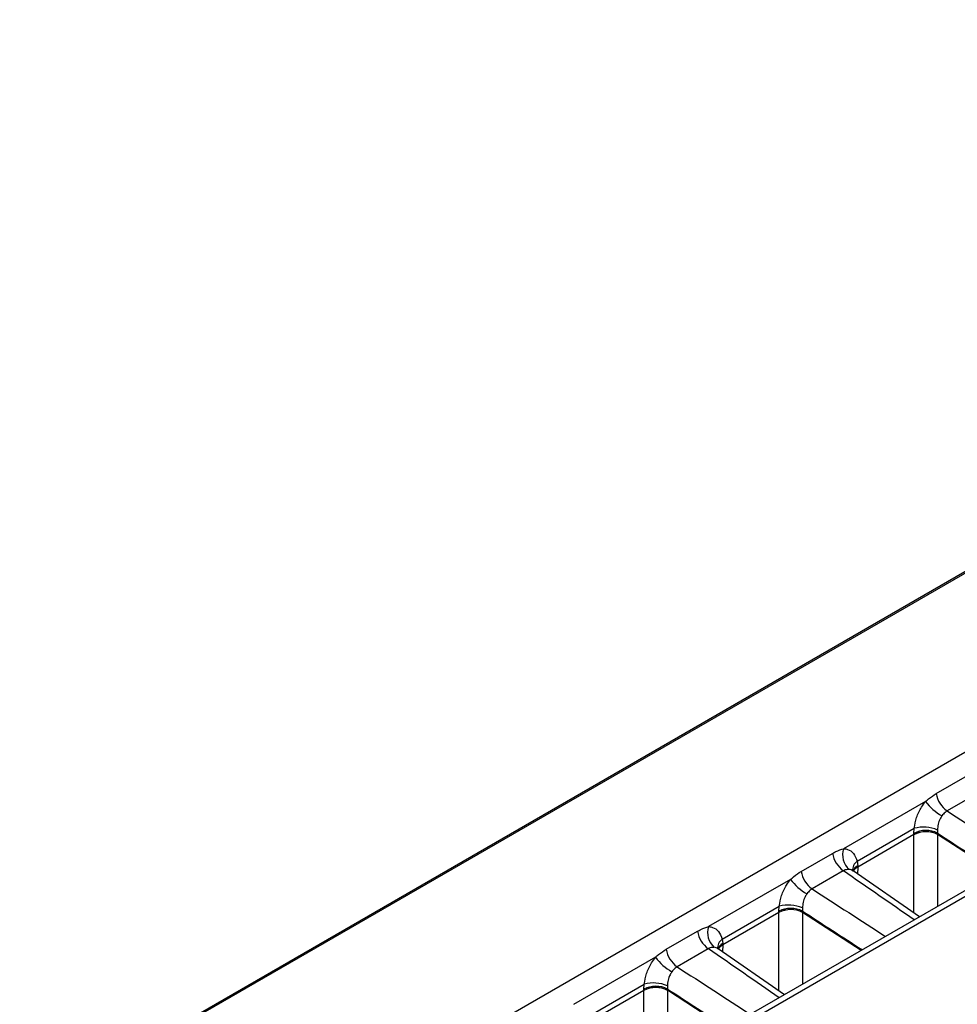
# Model space of a CAD drawing. Units: millimetres. Extents: x 30 to 6977, y -176 to 584.
# Drawn here: x 663 to 686, y 509 to 532 of the extents above; entities that cross this region are included whole.
import ezdxf

# ---------------------------------------------------------------- set-up
doc = ezdxf.new("R2010")
doc.units = ezdxf.units.MM
doc.header["$LTSCALE"] = 2
doc.layers.get('0').update_dxf_attribs({"color": 1, "true_color": 0xff0000})
doc.layers.add('3009826', color=7, linetype='Continuous')

# ---------------------------------------------------------------- blocks, each defined once
blk = doc.blocks.new('1253071_003_ISO_view')
for p, q in [((141.09, 82.495), (0.462, 1.312)), ((141.14, 82.49), (0.512, 1.307)), ((147.674, 78.743), (6.843, -2.557)), ((7.046, -2.575), (147.871, 78.722)), ((4.121, -0.847), (72.18, 38.443)), ((60.031, 30.841), (60.771, 31.269)), ((61.027, 30.855), (60.286, 30.428)), ((59.776, 30.653), (57.838, 29.534)), ((58.159, 29.237), (59.509, 30.017)), ((59.501, 29.866), (58.173, 29.099)), ((59.501, 29.897), (59.509, 30.017)), ((59.501, 29.867), (59.501, 29.897)), ((59.501, 28.012), (59.501, 29.866)), ((60.059, 29.975), (60.062, 29.9)), ((60.062, 29.9), (60.062, 29.87)), ((61.449, 28.967), (60.062, 29.87)), ((60.062, 29.868), (60.062, 28.166)), ((56.834, 28.996), (57.575, 29.423)), ((58.159, 29.237), (58.174, 29.131)), ((57.83, 29.01), (57.09, 28.582)), ((59.635, 27.92), (58.06, 29.009)), ((58.173, 29.099), (58.169, 28.934)), ((58.174, 29.131), (58.174, 29.101)), ((56.58, 28.807), (54.642, 27.689)), ((54.963, 27.392), (56.313, 28.172)), ((56.305, 28.021), (54.977, 27.254)), ((56.304, 26.167), (56.305, 28.021)), ((56.305, 28.052), (56.313, 28.172)), ((56.305, 28.022), (56.305, 28.052)), ((56.863, 28.13), (56.866, 28.055)), ((56.866, 28.055), (56.866, 28.025)), ((58.253, 27.122), (56.866, 28.025)), ((56.866, 28.023), (56.866, 26.321)), ((53.638, 27.151), (54.379, 27.578)), ((54.963, 27.392), (54.978, 27.285)), ((54.978, 27.285), (54.977, 27.256)), ((54.634, 27.165), (53.894, 26.737)), ((56.439, 26.074), (54.864, 27.164)), ((54.977, 27.254), (54.972, 27.089)), ((53.383, 26.962), (51.446, 25.844)), ((51.766, 25.547), (53.117, 26.326)), ((53.109, 26.176), (51.781, 25.409)), ((53.108, 24.322), (53.109, 26.176)), ((53.109, 26.206), (53.117, 26.326)), ((53.109, 26.177), (53.109, 26.206)), ((53.667, 26.285), (53.669, 26.21)), ((53.669, 26.21), (53.67, 26.18)), ((53.67, 26.178), (53.669, 24.476)), ((55.057, 25.277), (53.67, 26.18))]:
    blk.add_line(p, q)
for centre, radius, start, end in [((60.658, 30.943), 0.636, 189.2427, 234.1767), ((60.785, 31.41), 1.262, 216.8944, 240.5734), ((59.784, 29.348), 0.618, 63.3282, 117.3185), ((59.784, 29.339), 0.599, 62.3654, 118.2236), ((59.784, 29.338), 0.598, 62.3138, 118.2158), ((59.725, 29.202), 0.842, 66.616, 104.8105), ((58.203, 29.526), 0.636, 189.2427, 234.1767), ((58.268, 29.385), 0.455, 160.9024, 228.8068), ((58.301, 29.03), 0.251, 124.6201, 185.6293), ((57.462, 29.098), 0.636, 189.2427, 234.1767), ((58.268, 28.934), 0.218, 115.6713, 161.232), ((58.278, 28.891), 0.234, 116.4202, 152.6652), ((58.278, 28.889), 0.235, 116.4569, 152.2856), ((57.589, 29.565), 1.262, 216.8944, 240.5734), ((56.588, 27.503), 0.618, 63.3282, 117.3185), ((56.588, 27.494), 0.599, 62.3654, 118.2236), ((56.588, 27.493), 0.598, 62.3138, 118.2158), ((56.528, 27.357), 0.842, 66.616, 104.8105), ((55.006, 27.681), 0.636, 189.2427, 234.1767), ((55.072, 27.54), 0.455, 160.9024, 228.8068), ((55.105, 27.185), 0.251, 124.6201, 185.6293), ((55.072, 27.089), 0.218, 115.6713, 161.232), ((54.266, 27.253), 0.636, 189.2427, 234.1767), ((55.082, 27.046), 0.234, 116.4202, 152.6652), ((55.082, 27.044), 0.235, 116.4569, 152.2856), ((54.393, 27.72), 1.262, 216.8944, 240.5734), ((53.332, 25.512), 0.842, 66.616, 104.8105), ((53.392, 25.658), 0.618, 63.3282, 117.3185), ((53.392, 25.649), 0.599, 62.3654, 118.2236), ((53.392, 25.648), 0.598, 62.3138, 118.2158)]:
    blk.add_arc(centre, radius, start, end)
for centre, major_axis, ratio, start_param, end_param in [((60.525, 31.66), (462.657, -300.043), 0.00211, 4.713241, 4.717001), ((58.059, 30.694), (-1.06, 1.697), 0.575918, 3.889632, 3.890532), ((60.502, 31.347), (462.681, -299.73), 0.002638, 4.713146, 4.716205), ((58.338, 30.866), (-1.26, 2.044), 0.576226, 3.892947, 3.893846), ((55.837, 28.953), (446.786, -309.205), 0.002174, 1.564079, 1.567839), ((56.787, 29.96), (-0.939, 1.767), 0.577915, 3.929744, 3.930644), ((57.329, 29.815), (462.657, -300.043), 0.00211, 4.713241, 4.717001), ((54.863, 28.849), (-1.06, 1.697), 0.575918, 3.889632, 3.890532), ((57.306, 29.502), (462.681, -299.73), 0.002638, 4.713146, 4.716205), ((55.142, 29.021), (-1.26, 2.044), 0.576226, 3.892947, 3.893846), ((52.641, 27.108), (446.786, -309.205), 0.002174, 1.564079, 1.567839), ((53.591, 28.115), (-0.939, 1.767), 0.577915, 3.929744, 3.930644), ((54.133, 27.97), (462.657, -300.043), 0.00211, 4.713241, 4.717001), ((51.667, 27.004), (-1.06, 1.697), 0.575918, 3.889632, 3.890532), ((54.11, 27.657), (462.681, -299.73), 0.002638, 4.713146, 4.716205), ((51.945, 27.176), (-1.26, 2.044), 0.576226, 3.892947, 3.893846)]:
    blk.add_ellipse(centre, major_axis=major_axis, ratio=ratio, start_param=start_param, end_param=end_param)
for points, knots in [([(59.776, 30.653), (59.8, 30.674), (59.883, 30.747), (59.969, 30.802), (60.031, 30.841)], [0, 0, 0, 0, 0.289403, 1, 1, 1, 1]), ([(59.509, 30.017), (59.524, 30.101), (59.554, 30.27), (59.658, 30.493), (59.743, 30.608), (59.776, 30.653)], [0, 0, 0, 0, 0.38191, 0.763941, 1, 1, 1, 1]), ([(60.286, 30.428), (60.255, 30.405), (60.212, 30.374), (60.176, 30.325), (60.165, 30.311)], [0, 0, 0, 0, 0.698862, 1, 1, 1, 1]), ([(60.165, 30.311), (60.15, 30.288), (60.111, 30.228), (60.067, 30.11), (60.062, 30.021), (60.059, 29.975)], [0, 0, 0, 0, 0.2335983, 0.6148622, 1, 1, 1, 1]), ([(57.575, 29.423), (57.602, 29.438), (57.689, 29.487), (57.777, 29.515), (57.838, 29.534)], [0, 0, 0, 0, 0.307729, 1, 1, 1, 1]), ([(57.838, 29.534), (57.87, 29.53), (57.959, 29.518), (58.084, 29.431), (58.133, 29.304), (58.159, 29.237)], [0, 0, 0, 0, 0.215478, 0.590308, 1, 1, 1, 1]), ([(56.58, 28.807), (56.604, 28.829), (56.686, 28.902), (56.773, 28.957), (56.834, 28.996)], [0, 0, 0, 0, 0.289403, 1, 1, 1, 1]), ([(57.968, 29.043), (57.936, 29.042), (57.889, 29.041), (57.844, 29.017), (57.83, 29.01)], [0, 0, 0, 0, 0.700414, 1, 1, 1, 1]), ([(58.057, 29.005), (58.045, 29.015), (58.019, 29.037), (57.986, 29.041), (57.968, 29.043)], [0, 0, 0, 0, 0.461892, 1, 1, 1, 1]), ([(58.062, 29.012), (58.057, 29.015), (58.045, 29.021), (58.047, 29.018), (58.048, 29.017)], [0, 0, 0, 0, 0.4724604, 1, 1, 1, 1]), ([(56.313, 28.172), (56.328, 28.256), (56.358, 28.425), (56.462, 28.648), (56.547, 28.763), (56.58, 28.807)], [0, 0, 0, 0, 0.38191, 0.763941, 1, 1, 1, 1]), ([(56.969, 28.466), (56.954, 28.443), (56.914, 28.383), (56.871, 28.265), (56.866, 28.175), (56.863, 28.13)], [0, 0, 0, 0, 0.233598, 0.614862, 1, 1, 1, 1]), ([(57.09, 28.582), (57.059, 28.56), (57.016, 28.529), (56.98, 28.48), (56.969, 28.466)], [0, 0, 0, 0, 0.698862, 1, 1, 1, 1]), ([(54.379, 27.578), (54.406, 27.593), (54.493, 27.642), (54.581, 27.67), (54.642, 27.689)], [0, 0, 0, 0, 0.307729, 1, 1, 1, 1]), ([(54.642, 27.689), (54.674, 27.684), (54.763, 27.673), (54.888, 27.586), (54.937, 27.459), (54.963, 27.392)], [0, 0, 0, 0, 0.2154778, 0.5903085, 1, 1, 1, 1]), ([(53.383, 26.962), (53.407, 26.984), (53.49, 27.057), (53.577, 27.112), (53.638, 27.151)], [0, 0, 0, 0, 0.289403, 1, 1, 1, 1]), ([(54.772, 27.198), (54.739, 27.197), (54.693, 27.196), (54.648, 27.172), (54.634, 27.165)], [0, 0, 0, 0, 0.7004137, 1, 1, 1, 1]), ([(54.861, 27.16), (54.849, 27.17), (54.822, 27.192), (54.79, 27.195), (54.772, 27.198)], [0, 0, 0, 0, 0.461892, 1, 1, 1, 1]), ([(54.866, 27.167), (54.861, 27.17), (54.849, 27.176), (54.851, 27.173), (54.852, 27.172)], [0, 0, 0, 0, 0.47246, 1, 1, 1, 1]), ([(53.117, 26.326), (53.132, 26.411), (53.162, 26.58), (53.266, 26.803), (53.351, 26.918), (53.383, 26.962)], [0, 0, 0, 0, 0.38191, 0.763941, 1, 1, 1, 1]), ([(53.773, 26.621), (53.758, 26.598), (53.718, 26.537), (53.675, 26.42), (53.669, 26.33), (53.667, 26.285)], [0, 0, 0, 0, 0.233598, 0.614862, 1, 1, 1, 1]), ([(53.894, 26.737), (53.863, 26.715), (53.819, 26.684), (53.784, 26.635), (53.773, 26.621)], [0, 0, 0, 0, 0.698862, 1, 1, 1, 1])]:
    blk.add_open_spline(points, degree=3, knots=knots)

msp = doc.modelspace()

# ---------------------------------------------------------------- block references
at = {"layer": '3009826'}
msp.add_blockref('1253071_003_ISO_view', (625.07, 483.248), dxfattribs=at)

doc.saveas('drawing.dxf')
